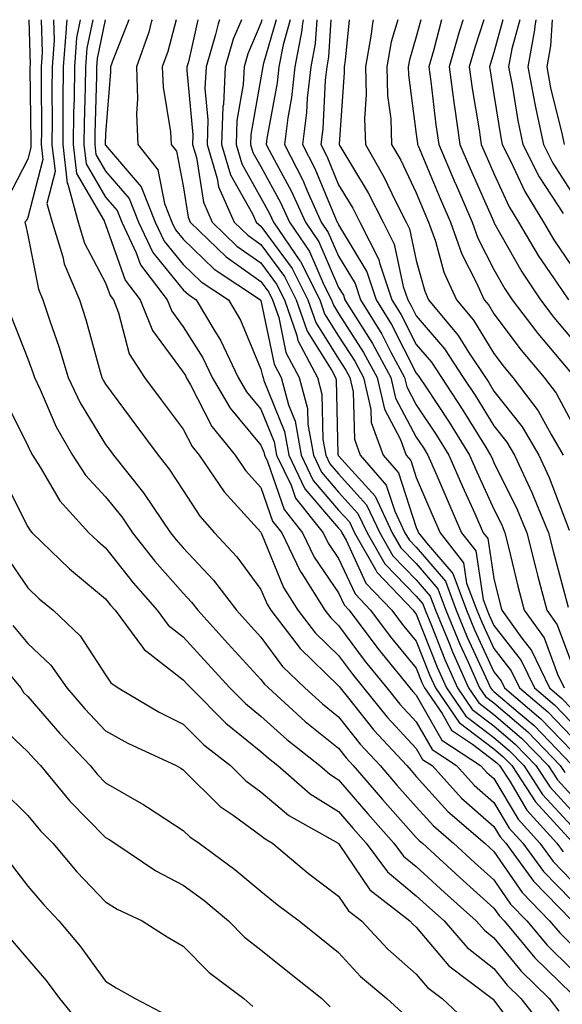
# Model space of a CAD drawing. Units: inches. Extents: x 1034483 to 1037123, y 7237178 to 7239818.
# Drawn here: x 1034637 to 1034707, y 7239691 to 7239818 of the extents above; entities that cross this region are included whole.
import ezdxf

# ---------------------------------------------------------------- set-up
doc = ezdxf.new("R2010")
doc.units = ezdxf.units.IN
doc.header["$MEASUREMENT"] = 0
doc.layers.add('Contour_10347237', color=7, linetype='Continuous', true_color=0xfa6899)

msp = doc.modelspace()

# ---------------------------------------------------------------- linework, layer by layer
at = {"layer": 'Contour_10347237'}
for points in [[(1034638.14, 7239818, 2987), (1034638.34, 7239812.2, 2987), (1034638.3, 7239811.92, 2987), (1034638.3, 7239811.66, 2987), (1034638.4, 7239802.27, 2987), (1034638.4, 7239801.92, 2987), (1034638.44, 7239801.53, 2987), (1034638.05, 7239800.03, 2987), (1034635.28, 7239794.69, 2987)], [(1034639.73, 7239818, 2988), (1034639.89, 7239813.76, 2988), (1034639.75, 7239811.92, 2988), (1034639.73, 7239810.25, 2988), (1034639.79, 7239803.66, 2988), (1034639.77, 7239801.92, 2988), (1034639.98, 7239799.98, 2988), (1034638.05, 7239792.54, 2988), (1034637.84, 7239792.13, 2988), (1034637.66, 7239791.92, 2988), (1034637.74, 7239791.6, 2988), (1034638.05, 7239790.23, 2988), (1034639.4, 7239783.27, 2988), (1034639.96, 7239781.92, 2988), (1034640.9, 7239779.07, 2988), (1034642.01, 7239775.89, 2988), (1034643.21, 7239771.92, 2988), (1034644.77, 7239768.65, 2988), (1034648.05, 7239763.26, 2988), (1034648.62, 7239762.49, 2988), (1034649.05, 7239761.92, 2988), (1034652.91, 7239757.06, 2988), (1034653.03, 7239756.91, 2988), (1034656.41, 7239751.92, 2988), (1034657.13, 7239751, 2988), (1034658.05, 7239749.96, 2988), (1034661.94, 7239745.81, 2988), (1034664.89, 7239741.92, 2988), (1034666.39, 7239740.26, 2988), (1034668.05, 7239738.45, 2988), (1034670.82, 7239734.69, 2988), (1034673.69, 7239731.92, 2988), (1034675.98, 7239729.85, 2988), (1034678.05, 7239728.18, 2988), (1034680.82, 7239724.68, 2988), (1034683.38, 7239721.92, 2988), (1034685.55, 7239719.41, 2988), (1034688.05, 7239716.6, 2988), (1034690.26, 7239714.14, 2988), (1034692.84, 7239711.92, 2988), (1034695.55, 7239709.43, 2988), (1034698.05, 7239707.2, 2988), (1034700.2, 7239704.08, 2988), (1034702.29, 7239701.92, 2988), (1034704.91, 7239698.78, 2988), (1034708.05, 7239695.69, 2988)], [(1034641.33, 7239818, 2989), (1034641.43, 7239815.3, 2989), (1034641.17, 7239811.92, 2989), (1034641.14, 7239808.83, 2989), (1034641.17, 7239805.05, 2989), (1034641.14, 7239801.92, 2989), (1034641.55, 7239798.43, 2989), (1034640.47, 7239794.34, 2989), (1034641.16, 7239791.92, 2989), (1034642.52, 7239787.44, 2989), (1034642.7, 7239786.57, 2989), (1034644.69, 7239781.92, 2989), (1034645.51, 7239779.38, 2989), (1034647.35, 7239772.63, 2989), (1034647.54, 7239771.92, 2989), (1034647.72, 7239771.58, 2989), (1034648.05, 7239771.03, 2989), (1034651.92, 7239765.78, 2989), (1034654.81, 7239761.92, 2989), (1034656.25, 7239760.12, 2989), (1034658.05, 7239757.34, 2989), (1034660.18, 7239754.04, 2989), (1034662.05, 7239751.92, 2989), (1034664.94, 7239748.81, 2989), (1034668.05, 7239744.59, 2989), (1034668.83, 7239742.69, 2989), (1034669.3, 7239741.92, 2989), (1034673.11, 7239736.99, 2989), (1034678.05, 7239732.2, 2989), (1034678.17, 7239732.04, 2989), (1034678.26, 7239731.92, 2989), (1034679.16, 7239730.8, 2989), (1034682.6, 7239726.47, 2989), (1034686.84, 7239721.92, 2989), (1034687.39, 7239721.27, 2989), (1034688.05, 7239720.52, 2989), (1034692.11, 7239715.99, 2989), (1034696.86, 7239711.92, 2989), (1034697.48, 7239711.35, 2989), (1034698.05, 7239710.85, 2989), (1034701.68, 7239705.55, 2989), (1034705.22, 7239701.92, 2989), (1034706.51, 7239700.37, 2989), (1034708.05, 7239698.85, 2989)], [(1034643.07, 7239818, 2990), (1034642.97, 7239817, 2990), (1034642.97, 7239816.84, 2990), (1034642.6, 7239811.92, 2990), (1034642.56, 7239807.42, 2990), (1034642.56, 7239806.43, 2990), (1034642.52, 7239801.92, 2990), (1034643.09, 7239796.95, 2990), (1034643.17, 7239796.8, 2990), (1034644.53, 7239791.92, 2990), (1034645.35, 7239789.23, 2990), (1034648.05, 7239784.09, 2990), (1034648.62, 7239782.49, 2990), (1034649.05, 7239781.92, 2990), (1034649.71, 7239780.26, 2990), (1034651.08, 7239774.95, 2990), (1034653.05, 7239771.92, 2990), (1034655.18, 7239769.05, 2990), (1034658.05, 7239765.25, 2990), (1034659.18, 7239763.04, 2990), (1034660.08, 7239761.92, 2990), (1034663.32, 7239757.18, 2990), (1034668.05, 7239751.97, 2990), (1034668.07, 7239751.92, 2990), (1034668.09, 7239751.88, 2990), (1034670.96, 7239744.84, 2990), (1034672.8, 7239741.92, 2990), (1034675.08, 7239738.96, 2990), (1034678.05, 7239736.09, 2990), (1034679.83, 7239733.69, 2990), (1034681.25, 7239731.92, 2990), (1034684.28, 7239728.16, 2990), (1034688.05, 7239724.13, 2990), (1034688.85, 7239722.72, 2990), (1034690.08, 7239721.92, 2990), (1034693.87, 7239717.74, 2990), (1034698.05, 7239714.09, 2990), (1034698.85, 7239712.73, 2990), (1034699.59, 7239711.92, 2990), (1034703.15, 7239707.02, 2990), (1034708.05, 7239702, 2990)], [(1034644.79, 7239818, 2991), (1034644.32, 7239815.66, 2991), (1034644.03, 7239811.92, 2991), (1034643.99, 7239807.86, 2991), (1034643.93, 7239806.04, 2991), (1034643.89, 7239801.92, 2991), (1034644.32, 7239798.18, 2991), (1034647.87, 7239792.11, 2991), (1034647.91, 7239791.92, 2991), (1034647.95, 7239791.82, 2991), (1034648.05, 7239791.63, 2991), (1034650.57, 7239784.45, 2991), (1034652.5, 7239781.92, 2991), (1034654.1, 7239777.96, 2991), (1034658.05, 7239772.6, 2991), (1034658.32, 7239772.18, 2991), (1034658.44, 7239771.92, 2991), (1034658.99, 7239770.98, 2991), (1034661.74, 7239765.61, 2991), (1034664.71, 7239761.92, 2991), (1034666.06, 7239759.94, 2991), (1034668.05, 7239757.75, 2991), (1034669.53, 7239753.4, 2991), (1034670.73, 7239751.92, 2991), (1034673.11, 7239746.98, 2991), (1034673.32, 7239746.64, 2991), (1034676.29, 7239741.92, 2991), (1034677.05, 7239740.93, 2991), (1034678.05, 7239739.98, 2991), (1034681.47, 7239735.34, 2991), (1034684.24, 7239731.92, 2991), (1034685.94, 7239729.81, 2991), (1034688.05, 7239727.55, 2991), (1034690.1, 7239723.97, 2991), (1034693.21, 7239721.92, 2991), (1034695.51, 7239719.38, 2991), (1034698.05, 7239717.16, 2991), (1034700, 7239713.87, 2991), (1034701.78, 7239711.92, 2991), (1034704.42, 7239708.29, 2991), (1034708.05, 7239704.57, 2991)], [(1034646.39, 7239818, 2992), (1034645.65, 7239814.33, 2992), (1034645.45, 7239811.92, 2992), (1034645.43, 7239809.3, 2992), (1034645.3, 7239804.68, 2992), (1034645.26, 7239801.92, 2992), (1034645.55, 7239799.42, 2992), (1034648.05, 7239795.13, 2992), (1034649.53, 7239793.4, 2992), (1034650.12, 7239791.92, 2992), (1034652, 7239787.97, 2992), (1034652.54, 7239786.41, 2992), (1034655.98, 7239781.92, 2992), (1034656.57, 7239780.44, 2992), (1034658.05, 7239778.43, 2992), (1034660.57, 7239774.45, 2992), (1034661.78, 7239771.92, 2992), (1034664.09, 7239767.96, 2992), (1034668.05, 7239763.21, 2992), (1034668.42, 7239762.29, 2992), (1034668.5, 7239761.92, 2992), (1034668.89, 7239761.08, 2992), (1034671.02, 7239754.89, 2992), (1034673.4, 7239751.92, 2992), (1034674.91, 7239748.78, 2992), (1034678.05, 7239744.15, 2992), (1034678.75, 7239742.62, 2992), (1034679.42, 7239741.92, 2992), (1034683.11, 7239736.98, 2992), (1034683.67, 7239736.3, 2992), (1034687.23, 7239731.92, 2992), (1034687.6, 7239731.47, 2992), (1034688.05, 7239730.98, 2992), (1034691.35, 7239725.21, 2992), (1034696.33, 7239721.92, 2992), (1034697.15, 7239721.02, 2992), (1034698.05, 7239720.24, 2992), (1034701.16, 7239715.02, 2992), (1034703.97, 7239711.92, 2992), (1034705.69, 7239709.56, 2992), (1034708.05, 7239707.13, 2992)], [(1034648, 7239818, 2993), (1034646.98, 7239813, 2993), (1034646.88, 7239811.92, 2993), (1034646.88, 7239810.75, 2993), (1034646.64, 7239803.32, 2993), (1034646.64, 7239801.92, 2993), (1034646.78, 7239800.65, 2993), (1034648.05, 7239798.47, 2993), (1034651.08, 7239794.95, 2993), (1034652.27, 7239791.92, 2993), (1034654.14, 7239788, 2993), (1034658.05, 7239783.22, 2993), (1034658.71, 7239782.58, 2993), (1034659.71, 7239781.92, 2993), (1034662.11, 7239777.87, 2993), (1034662.84, 7239776.71, 2993), (1034665.12, 7239771.92, 2993), (1034666.19, 7239770.06, 2993), (1034668.05, 7239767.85, 2993), (1034669.77, 7239763.63, 2993), (1034670.06, 7239761.92, 2993), (1034671.92, 7239758.06, 2993), (1034672.48, 7239756.36, 2993), (1034676.06, 7239751.92, 2993), (1034676.7, 7239750.57, 2993), (1034678.05, 7239748.6, 2993), (1034680.16, 7239744.02, 2993), (1034682.17, 7239741.92, 2993), (1034684.69, 7239738.55, 2993), (1034688.05, 7239734.45, 2993), (1034688.77, 7239732.63, 2993), (1034689.09, 7239731.92, 2993), (1034691.37, 7239728.61, 2993), (1034692.58, 7239726.46, 2993), (1034695.3, 7239724.67, 2993), (1034698.05, 7239722.59, 2993), (1034698.42, 7239722.28, 2993), (1034698.75, 7239721.92, 2993), (1034700.08, 7239719.89, 2993), (1034702.29, 7239716.17, 2993), (1034706.16, 7239711.92, 2993), (1034706.96, 7239710.82, 2993)], [(1034651.05, 7239818, 2994), (1034649.01, 7239812.88, 2994), (1034648.67, 7239811.92, 2994), (1034648.69, 7239811.28, 2994), (1034648.05, 7239803.31, 2994), (1034648.01, 7239801.96, 2994), (1034648.01, 7239801.92, 2994), (1034648.01, 7239801.88, 2994), (1034648.05, 7239801.82, 2994), (1034652.62, 7239796.49, 2994), (1034654.44, 7239791.92, 2994), (1034655.59, 7239789.47, 2994), (1034658.05, 7239786.47, 2994), (1034660.35, 7239784.23, 2994), (1034663.85, 7239781.92, 2994), (1034665.41, 7239779.28, 2994), (1034668.05, 7239772.98, 2994), (1034668.23, 7239772.11, 2994), (1034668.32, 7239771.92, 2994), (1034668.42, 7239771.54, 2994), (1034671.1, 7239764.97, 2994), (1034671.64, 7239761.92, 2994), (1034673.71, 7239757.58, 2994), (1034678.05, 7239752.51, 2994), (1034678.32, 7239752.2, 2994), (1034678.46, 7239751.92, 2994), (1034679.01, 7239750.96, 2994), (1034681.55, 7239745.42, 2994), (1034684.91, 7239741.92, 2994), (1034686.25, 7239740.12, 2994), (1034688.05, 7239737.94, 2994), (1034689.75, 7239733.62, 2994), (1034690.51, 7239731.92, 2994), (1034693.58, 7239727.45, 2994), (1034698.05, 7239724.07, 2994), (1034699.2, 7239723.08, 2994), (1034700.34, 7239721.92, 2994), (1034703.38, 7239717.24, 2994), (1034708.05, 7239712.18, 2994)], [(1034654.02, 7239818, 2995), (1034653.97, 7239817.84, 2995), (1034653.6, 7239816.38, 2995), (1034652.01, 7239811.92, 2995), (1034652.17, 7239807.8, 2995), (1034652.01, 7239805.88, 2995), (1034652.21, 7239801.92, 2995), (1034654.79, 7239798.65, 2995), (1034655.63, 7239794.34, 2995), (1034656.59, 7239791.92, 2995), (1034657.05, 7239790.92, 2995), (1034658.05, 7239789.71, 2995), (1034662.01, 7239785.88, 2995), (1034667.99, 7239781.92, 2995), (1034668.01, 7239781.89, 2995), (1034668.05, 7239781.81, 2995), (1034669.75, 7239773.62, 2995), (1034670.65, 7239771.92, 2995), (1034671.6, 7239768.37, 2995), (1034672.44, 7239766.3, 2995), (1034673.23, 7239761.92, 2995), (1034674.79, 7239758.66, 2995), (1034678.05, 7239754.83, 2995), (1034679.44, 7239753.3, 2995), (1034680.08, 7239751.92, 2995), (1034682.78, 7239747.18, 2995), (1034682.95, 7239746.82, 2995), (1034687.66, 7239741.92, 2995), (1034687.84, 7239741.7, 2995), (1034688.05, 7239741.42, 2995), (1034690.75, 7239734.61, 2995), (1034691.94, 7239731.92, 2995), (1034694.42, 7239728.3, 2995), (1034698.05, 7239725.55, 2995), (1034700, 7239723.87, 2995), (1034701.9, 7239721.92, 2995), (1034704.32, 7239718.19, 2995), (1034708.05, 7239714.16, 2995)], [(1034657.12, 7239818, 2996), (1034656.06, 7239813.91, 2996), (1034655.35, 7239811.92, 2996), (1034655.45, 7239809.32, 2996), (1034656.41, 7239803.56, 2996), (1034656.49, 7239801.92, 2996), (1034657.17, 7239801.05, 2996), (1034658.05, 7239796.6, 2996), (1034658.67, 7239792.55, 2996), (1034658.95, 7239791.92, 2996), (1034663.58, 7239787.44, 2996), (1034668.05, 7239784.27, 2996), (1034669.05, 7239782.92, 2996), (1034669.55, 7239781.92, 2996), (1034670.34, 7239779.63, 2996), (1034671.27, 7239775.14, 2996), (1034672.99, 7239771.92, 2996), (1034674.05, 7239767.92, 2996), (1034674.1, 7239765.88, 2996), (1034674.81, 7239761.92, 2996), (1034675.86, 7239759.72, 2996), (1034678.05, 7239757.15, 2996), (1034680.53, 7239754.4, 2996), (1034681.72, 7239751.92, 2996), (1034684.01, 7239747.89, 2996), (1034688.05, 7239743.73, 2996), (1034688.89, 7239742.75, 2996), (1034689.2, 7239741.92, 2996), (1034690, 7239739.97, 2996), (1034691.72, 7239735.59, 2996), (1034693.34, 7239731.92, 2996), (1034695.26, 7239729.14, 2996), (1034698.05, 7239727.03, 2996), (1034700.8, 7239724.67, 2996), (1034703.46, 7239721.92, 2996), (1034705.28, 7239719.14, 2996), (1034708.05, 7239716.13, 2996)], [(1034659.94, 7239818, 2997), (1034658.73, 7239812.59, 2997), (1034658.52, 7239811.92, 2997), (1034658.5, 7239811.46, 2997), (1034659.28, 7239803.15, 2997), (1034659.24, 7239801.92, 2997), (1034659.75, 7239800.23, 2997), (1034660.63, 7239794.5, 2997), (1034661.78, 7239791.92, 2997), (1034664.96, 7239788.83, 2997), (1034668.05, 7239786.66, 2997), (1034670.04, 7239783.92, 2997), (1034671.06, 7239781.92, 2997), (1034672.66, 7239777.31, 2997), (1034672.8, 7239776.67, 2997), (1034675.32, 7239771.92, 2997), (1034675.88, 7239769.75, 2997), (1034676.02, 7239763.94, 2997), (1034676.39, 7239761.92, 2997), (1034676.92, 7239760.8, 2997), (1034678.05, 7239759.48, 2997), (1034681.64, 7239755.5, 2997), (1034683.34, 7239751.92, 2997), (1034685.04, 7239748.92, 2997), (1034688.05, 7239745.83, 2997), (1034689.85, 7239743.73, 2997), (1034690.53, 7239741.92, 2997), (1034692.27, 7239737.7, 2997), (1034692.72, 7239736.58, 2997), (1034694.77, 7239731.92, 2997), (1034696.12, 7239729.98, 2997), (1034698.05, 7239728.51, 2997), (1034701.6, 7239725.47, 2997), (1034705.02, 7239721.92, 2997), (1034706.21, 7239720.09, 2997), (1034708.05, 7239718.11, 2997)], [(1034662.72, 7239818, 2998), (1034662.52, 7239817.46, 2998), (1034662.21, 7239816.08, 2998), (1034660.98, 7239811.92, 2998), (1034660.84, 7239809.13, 2998), (1034661.21, 7239805.09, 2998), (1034661.12, 7239801.92, 2998), (1034662.41, 7239797.56, 2998), (1034662.58, 7239796.45, 2998), (1034664.61, 7239791.92, 2998), (1034666.35, 7239790.23, 2998), (1034668.05, 7239789.03, 2998), (1034671.06, 7239784.93, 2998), (1034672.58, 7239781.92, 2998), (1034673.99, 7239777.86, 2998), (1034677.17, 7239772.8, 2998), (1034677.64, 7239771.92, 2998), (1034677.72, 7239771.6, 2998), (1034677.95, 7239762.02, 2998), (1034677.97, 7239761.92, 2998), (1034677.99, 7239761.86, 2998), (1034678.05, 7239761.8, 2998), (1034682.74, 7239756.61, 2998), (1034684.96, 7239751.92, 2998), (1034686.08, 7239749.96, 2998), (1034688.05, 7239747.94, 2998), (1034690.82, 7239744.69, 2998), (1034691.86, 7239741.92, 2998), (1034693.67, 7239737.54, 2998), (1034694.73, 7239735.24, 2998), (1034696.19, 7239731.92, 2998), (1034696.96, 7239730.83, 2998), (1034698.05, 7239730, 2998), (1034702.41, 7239726.27, 2998), (1034706.59, 7239721.92, 2998), (1034707.17, 7239721.04, 2998)], [(1034665.55, 7239818, 2999), (1034664.48, 7239815.48, 2999), (1034663.42, 7239811.92, 2999), (1034663.21, 7239807.07, 2999), (1034663.15, 7239806.81, 2999), (1034662.97, 7239801.92, 2999), (1034664.14, 7239798.01, 2999), (1034666.96, 7239793.01, 2999), (1034667.44, 7239791.92, 2999), (1034667.76, 7239791.63, 2999), (1034668.05, 7239791.41, 2999), (1034672.07, 7239785.93, 2999), (1034674.1, 7239781.92, 2999), (1034675.12, 7239778.99, 2999), (1034678.05, 7239774.32, 2999), (1034678.99, 7239772.86, 2999), (1034679.5, 7239771.92, 2999), (1034679.92, 7239770.05, 2999), (1034680.08, 7239763.96, 2999), (1034680.84, 7239761.92, 2999), (1034684.18, 7239758.05, 2999), (1034685.28, 7239754.7, 2999), (1034686.59, 7239751.92, 2999), (1034687.13, 7239750.99, 2999), (1034688.05, 7239750.04, 2999), (1034691.8, 7239745.66, 2999), (1034693.19, 7239741.92, 2999), (1034694.61, 7239738.48, 2999), (1034697.27, 7239732.69, 2999), (1034697.62, 7239731.92, 2999), (1034697.8, 7239731.67, 2999), (1034698.05, 7239731.47, 2999), (1034701.16, 7239728.81, 2999), (1034703.21, 7239727.09, 2999), (1034708.05, 7239722.05, 2999)], [(1034668.18, 7239818, 3000), (1034668.05, 7239817.54, 3000), (1034666.37, 7239813.59, 3000), (1034665.88, 7239811.92, 3000), (1034665.76, 7239809.64, 3000), (1034664.96, 7239805.02, 3000), (1034664.85, 7239801.92, 3000), (1034665.59, 7239799.45, 3000), (1034668.05, 7239795.06, 3000), (1034669.16, 7239793.03, 3000), (1034669.67, 7239791.92, 3000), (1034673.07, 7239786.95, 3000), (1034673.13, 7239786.85, 3000), (1034675.61, 7239781.92, 3000), (1034676.23, 7239780.11, 3000), (1034678.05, 7239777.24, 3000), (1034680.14, 7239774.01, 3000), (1034681.25, 7239771.92, 3000), (1034682.19, 7239767.79, 3000), (1034682.23, 7239766.1, 3000), (1034683.79, 7239761.92, 3000), (1034685.76, 7239759.63, 3000), (1034688.05, 7239752.59, 3000), (1034688.25, 7239752.13, 3000), (1034688.34, 7239751.92, 3000), (1034689.36, 7239750.61, 3000), (1034692.76, 7239746.64, 3000), (1034694.51, 7239741.92, 3000), (1034695.55, 7239739.42, 3000), (1034698.05, 7239734, 3000), (1034698.97, 7239732.83, 3000), (1034699.4, 7239731.92, 3000), (1034704.1, 7239727.96, 3000), (1034708.05, 7239723.84, 3000)], [(1034670.01, 7239818, 3001), (1034668.34, 7239812.21, 3001), (1034668.28, 7239811.92, 3001), (1034668.26, 7239811.71, 3001), (1034668.05, 7239810.52, 3001), (1034666.76, 7239803.21, 3001), (1034666.72, 7239801.92, 3001), (1034667.01, 7239800.89, 3001), (1034668.05, 7239799.07, 3001), (1034670.57, 7239794.45, 3001), (1034671.72, 7239791.92, 3001), (1034674.3, 7239788.16, 3001), (1034676.19, 7239783.78, 3001), (1034677.13, 7239781.92, 3001), (1034677.37, 7239781.24, 3001), (1034678.05, 7239780.16, 3001), (1034681.27, 7239775.15, 3001), (1034683.03, 7239771.92, 3001), (1034683.95, 7239767.81, 3001), (1034685.96, 7239764.02, 3001), (1034686.74, 7239761.92, 3001), (1034687.35, 7239761.22, 3001), (1034688.05, 7239759.04, 3001), (1034690.18, 7239754.04, 3001), (1034691.12, 7239751.92, 3001), (1034694.14, 7239748.02, 3001), (1034694.53, 7239745.43, 3001), (1034695.84, 7239741.92, 3001), (1034696.49, 7239740.37, 3001), (1034698.05, 7239736.99, 3001), (1034700.26, 7239734.14, 3001), (1034701.33, 7239731.92, 3001), (1034704.98, 7239728.84, 3001), (1034708.05, 7239725.65, 3001)], [(1034671.83, 7239818, 3002), (1034670.9, 7239814.77, 3002), (1034670.34, 7239811.92, 3002), (1034670.12, 7239809.85, 3002), (1034668.81, 7239802.69, 3002), (1034668.71, 7239801.92, 3002), (1034669.44, 7239800.53, 3002), (1034672, 7239795.87, 3002), (1034673.77, 7239791.92, 3002), (1034675.51, 7239789.38, 3002), (1034678.05, 7239783.52, 3002), (1034678.66, 7239782.52, 3002), (1034678.85, 7239781.92, 3002), (1034680.16, 7239779.82, 3002), (1034682.42, 7239776.3, 3002), (1034684.79, 7239771.92, 3002), (1034685.37, 7239769.25, 3002), (1034688.05, 7239764.22, 3002), (1034688.97, 7239762.84, 3002), (1034689.53, 7239761.92, 3002), (1034690.69, 7239759.29, 3002), (1034692.09, 7239755.96, 3002), (1034693.89, 7239751.92, 3002), (1034695.71, 7239749.59, 3002), (1034696.66, 7239743.31, 3002), (1034697.17, 7239741.92, 3002), (1034697.42, 7239741.3, 3002), (1034698.05, 7239739.97, 3002), (1034701.57, 7239735.44, 3002), (1034703.26, 7239731.92, 3002), (1034705.86, 7239729.73, 3002), (1034708.05, 7239727.45, 3002)], [(1034673.48, 7239818, 3003), (1034673.36, 7239817.23, 3003), (1034673.32, 7239816.65, 3003), (1034672.41, 7239811.92, 3003), (1034671.98, 7239807.99, 3003), (1034671.49, 7239805.37, 3003), (1034671.06, 7239801.92, 3003), (1034673.44, 7239797.31, 3003), (1034673.99, 7239795.97, 3003), (1034675.82, 7239791.92, 3003), (1034676.72, 7239790.6, 3003), (1034678.05, 7239787.55, 3003), (1034680.16, 7239784.03, 3003), (1034680.86, 7239781.92, 3003), (1034683.62, 7239777.49, 3003), (1034684.79, 7239775.18, 3003), (1034686.55, 7239771.92, 3003), (1034686.82, 7239770.69, 3003), (1034688.05, 7239768.38, 3003), (1034690.63, 7239764.5, 3003), (1034692.23, 7239761.92, 3003), (1034693.99, 7239757.86, 3003), (1034695.57, 7239754.41, 3003), (1034696.68, 7239751.92, 3003), (1034697.27, 7239751.15, 3003), (1034698.05, 7239746.03, 3003), (1034698.85, 7239742.71, 3003), (1034699.05, 7239741.92, 3003), (1034701.62, 7239738.34, 3003), (1034702.87, 7239736.74, 3003), (1034705.2, 7239731.92, 3003), (1034706.74, 7239730.61, 3003), (1034708.05, 7239729.25, 3003)], [(1034675.23, 7239818, 3004), (1034675.04, 7239814.93, 3004), (1034674.46, 7239811.92, 3004), (1034674.01, 7239807.89, 3004), (1034673.93, 7239806.05, 3004), (1034673.4, 7239801.92, 3004), (1034674.98, 7239798.85, 3004), (1034677.74, 7239792.23, 3004), (1034677.87, 7239791.92, 3004), (1034677.95, 7239791.82, 3004), (1034678.05, 7239791.58, 3004), (1034681.66, 7239785.53, 3004), (1034682.89, 7239781.92, 3004), (1034684.87, 7239778.74, 3004), (1034688.05, 7239772.47, 3004), (1034688.3, 7239772.17, 3004), (1034688.48, 7239771.92, 3004), (1034689.26, 7239770.7, 3004), (1034692.29, 7239766.15, 3004), (1034694.92, 7239761.92, 3004), (1034695.86, 7239759.74, 3004), (1034698.05, 7239754.96, 3004), (1034699.05, 7239752.92, 3004), (1034699.46, 7239751.92, 3004), (1034699.94, 7239750.04, 3004), (1034701.14, 7239745.02, 3004), (1034701.96, 7239741.92, 3004), (1034704.5, 7239738.38, 3004), (1034706.25, 7239733.71, 3004), (1034707.11, 7239731.92, 3004)], [(1034677.05, 7239818, 3005), (1034676.76, 7239813.21, 3005), (1034676.51, 7239811.92, 3005), (1034676.33, 7239810.19, 3005), (1034676, 7239803.96, 3005), (1034675.75, 7239801.92, 3005), (1034676.53, 7239800.41, 3005), (1034678.05, 7239796.74, 3005), (1034679.87, 7239793.74, 3005), (1034680.78, 7239791.92, 3005), (1034683.21, 7239787.09, 3005), (1034683.3, 7239786.68, 3005), (1034684.91, 7239781.92, 3005), (1034686.12, 7239779.98, 3005), (1034688.05, 7239776.17, 3005), (1034690, 7239773.87, 3005), (1034691.29, 7239771.92, 3005), (1034693.97, 7239767.84, 3005), (1034696.92, 7239763.06, 3005), (1034697.62, 7239761.92, 3005), (1034697.76, 7239761.62, 3005), (1034698.05, 7239760.96, 3005), (1034701.04, 7239754.91, 3005), (1034702.27, 7239751.92, 3005), (1034703.42, 7239747.3, 3005), (1034703.71, 7239746.26, 3005), (1034704.85, 7239741.92, 3005), (1034706.19, 7239740.05, 3005), (1034708.05, 7239735.1, 3005)], [(1034679.42, 7239818, 3006), (1034678.89, 7239812.77, 3006), (1034678.75, 7239811.92, 3006), (1034678.77, 7239811.21, 3006), (1034678.11, 7239801.98, 3006), (1034678.11, 7239801.92, 3006), (1034678.21, 7239801.77, 3006), (1034681.84, 7239795.71, 3006), (1034683.77, 7239791.92, 3006), (1034685.2, 7239789.07, 3006), (1034686.35, 7239783.62, 3006), (1034686.94, 7239781.92, 3006), (1034687.35, 7239781.23, 3006), (1034688.05, 7239779.86, 3006), (1034691.7, 7239775.58, 3006), (1034694.1, 7239771.92, 3006), (1034695.67, 7239769.54, 3006), (1034698.05, 7239765.68, 3006), (1034699.71, 7239763.58, 3006), (1034700.69, 7239761.92, 3006), (1034702.95, 7239757.01, 3006), (1034703.01, 7239756.89, 3006), (1034705.06, 7239751.92, 3006), (1034705.67, 7239749.54, 3006), (1034707.62, 7239742.34, 3006)], [(1034682.5, 7239818, 3007), (1034682.41, 7239817.57, 3007), (1034682.25, 7239816.13, 3007), (1034681.51, 7239811.92, 3007), (1034681.6, 7239808.38, 3007), (1034681.37, 7239805.25, 3007), (1034681.49, 7239801.92, 3007), (1034683.89, 7239797.76, 3007), (1034685.41, 7239794.55, 3007), (1034686.76, 7239791.92, 3007), (1034687.19, 7239791.06, 3007), (1034688.05, 7239786.99, 3007), (1034689.14, 7239783.01, 3007), (1034689.63, 7239781.92, 3007), (1034693.46, 7239777.33, 3007), (1034694.79, 7239775.18, 3007), (1034696.94, 7239771.92, 3007), (1034697.37, 7239771.25, 3007), (1034698.05, 7239770.15, 3007), (1034701.68, 7239765.55, 3007), (1034703.83, 7239761.92, 3007), (1034705.16, 7239759.04, 3007), (1034707.74, 7239752.23, 3007)], [(1034685.69, 7239818, 3008), (1034684.83, 7239815.14, 3008), (1034684.26, 7239811.92, 3008), (1034684.36, 7239808.23, 3008), (1034684.75, 7239805.21, 3008), (1034684.87, 7239801.92, 3008), (1034686.04, 7239799.9, 3008), (1034688.05, 7239795.68, 3008), (1034689.16, 7239793.02, 3008), (1034689.63, 7239791.92, 3008), (1034690.51, 7239789.46, 3008), (1034691.6, 7239785.47, 3008), (1034693.21, 7239781.92, 3008), (1034695.41, 7239779.28, 3008), (1034698.05, 7239775.01, 3008), (1034699.38, 7239773.24, 3008), (1034700.47, 7239771.92, 3008), (1034703.75, 7239767.61, 3008), (1034705.41, 7239764.56, 3008), (1034706.98, 7239761.92, 3008)], [(1034688.64, 7239818, 3009), (1034688.05, 7239815.79, 3009), (1034687.17, 7239812.81, 3009), (1034687, 7239811.92, 3009), (1034687.03, 7239810.9, 3009), (1034688.05, 7239803.24, 3009), (1034688.19, 7239802.06, 3009), (1034688.21, 7239801.92, 3009), (1034688.32, 7239801.65, 3009), (1034691.12, 7239794.98, 3009), (1034692.44, 7239791.92, 3009), (1034693.91, 7239787.78, 3009), (1034695.75, 7239784.21, 3009), (1034696.8, 7239781.92, 3009), (1034697.37, 7239781.24, 3009), (1034698.05, 7239780.12, 3009), (1034701.55, 7239775.43, 3009), (1034704.5, 7239771.92, 3009), (1034706.04, 7239769.9, 3009), (1034708.05, 7239766.2, 3009)], [(1034691.31, 7239818, 3010), (1034690.32, 7239814.18, 3010), (1034689.67, 7239811.92, 3010), (1034689.92, 7239810.05, 3010), (1034690.57, 7239804.45, 3010), (1034690.94, 7239801.92, 3010), (1034693.07, 7239796.93, 3010), (1034693.09, 7239796.89, 3010), (1034695.24, 7239791.92, 3010), (1034695.98, 7239789.84, 3010), (1034698.05, 7239785.84, 3010), (1034699.46, 7239783.33, 3010), (1034700.39, 7239781.92, 3010), (1034703.69, 7239777.56, 3010), (1034708.05, 7239772.44, 3010)], [(1034694.06, 7239818, 3011), (1034694.03, 7239817.9, 3011), (1034693.56, 7239816.42, 3011), (1034692.27, 7239811.92, 3011), (1034692.93, 7239807.03, 3011), (1034692.97, 7239806.83, 3011), (1034693.67, 7239801.92, 3011), (1034694.98, 7239798.85, 3011), (1034698.03, 7239791.95, 3011), (1034698.03, 7239791.91, 3011), (1034698.05, 7239791.89, 3011), (1034701.62, 7239785.5, 3011), (1034704.03, 7239781.92, 3011), (1034705.76, 7239779.63, 3011), (1034708.05, 7239776.93, 3011)], [(1034696.74, 7239818, 3012), (1034695.57, 7239814.4, 3012), (1034694.87, 7239811.92, 3012), (1034695.26, 7239809.13, 3012), (1034696.14, 7239803.83, 3012), (1034696.41, 7239801.92, 3012), (1034696.9, 7239800.78, 3012), (1034698.05, 7239798.17, 3012), (1034700.02, 7239793.89, 3012), (1034701.23, 7239791.92, 3012), (1034703.75, 7239787.62, 3012), (1034706.84, 7239783.13, 3012), (1034707.64, 7239781.92, 3012)], [(1034699.18, 7239818, 3013), (1034698.05, 7239813.77, 3013), (1034697.6, 7239812.37, 3013), (1034697.46, 7239811.92, 3013), (1034697.54, 7239811.41, 3013), (1034698.05, 7239808.36, 3013), (1034698.93, 7239802.81, 3013), (1034699.12, 7239801.92, 3013), (1034700.22, 7239799.75, 3013), (1034702.01, 7239795.88, 3013), (1034704.42, 7239791.92, 3013), (1034705.76, 7239789.63, 3013), (1034708.05, 7239786.3, 3013)], [(1034701.38, 7239818, 3014), (1034700.37, 7239814.24, 3014), (1034699.94, 7239811.92, 3014), (1034700.39, 7239809.57, 3014), (1034701.14, 7239805, 3014), (1034701.76, 7239801.92, 3014), (1034703.89, 7239797.75, 3014), (1034706.94, 7239793.04, 3014)], [(1034703.43, 7239818, 3015), (1034703.3, 7239817.17, 3015), (1034703.26, 7239816.7, 3015), (1034702.39, 7239811.92, 3015), (1034703.3, 7239807.17, 3015), (1034703.46, 7239806.5, 3015), (1034704.42, 7239801.92, 3015), (1034705.65, 7239799.51, 3015), (1034708.05, 7239795.79, 3015)], [(1034705.55, 7239818, 3016), (1034705.34, 7239814.63, 3016), (1034704.85, 7239811.92, 3016), (1034705.35, 7239809.22, 3016), (1034706.82, 7239803.16, 3016), (1034707.07, 7239801.92, 3016)], [(1034635.88, 7239779.76, 2987), (1034638.05, 7239774.33, 2987), (1034638.67, 7239772.55, 2987), (1034638.87, 7239771.92, 2987), (1034639.61, 7239770.35, 2987), (1034641.7, 7239765.56, 2987), (1034643.77, 7239761.92, 2987), (1034645.45, 7239759.32, 2987), (1034648.05, 7239756.52, 2987), (1034650.12, 7239753.98, 2987), (1034651.51, 7239751.92, 2987), (1034654.4, 7239748.27, 2987), (1034658.05, 7239744.13, 2987), (1034659.12, 7239742.98, 2987), (1034659.92, 7239741.92, 2987), (1034663.79, 7239737.66, 2987), (1034668.05, 7239733.02, 2987), (1034668.52, 7239732.39, 2987), (1034669.01, 7239731.92, 2987), (1034673.73, 7239727.6, 2987), (1034678.05, 7239724.15, 2987), (1034679.03, 7239722.91, 2987), (1034679.94, 7239721.92, 2987), (1034683.69, 7239717.56, 2987), (1034688.05, 7239712.67, 2987), (1034688.4, 7239712.28, 2987), (1034688.83, 7239711.92, 2987), (1034693.64, 7239707.51, 2987), (1034698.05, 7239703.57, 2987), (1034698.71, 7239702.59, 2987), (1034699.38, 7239701.92, 2987), (1034703.3, 7239697.17, 2987), (1034708.05, 7239692.54, 2987)], [(1034635.12, 7239769, 2986), (1034638.05, 7239763.1, 2986), (1034638.4, 7239762.28, 2986), (1034638.62, 7239761.92, 2986), (1034639.63, 7239760.34, 2986), (1034642.15, 7239756.02, 2986), (1034645.88, 7239751.92, 2986), (1034647, 7239750.86, 2986), (1034648.05, 7239749.98, 2986), (1034651.59, 7239745.46, 2986), (1034654.69, 7239741.92, 2986), (1034656.12, 7239739.99, 2986), (1034658.05, 7239738.49, 2986), (1034661.17, 7239735.05, 2986), (1034664.05, 7239731.92, 2986), (1034666.04, 7239729.91, 2986), (1034668.05, 7239728.3, 2986), (1034671.39, 7239725.27, 2986), (1034675.63, 7239721.92, 2986), (1034676.92, 7239720.79, 2986), (1034678.05, 7239720.08, 2986), (1034681.82, 7239715.69, 2986), (1034685.16, 7239711.92, 2986), (1034686.39, 7239710.26, 2986), (1034688.05, 7239708.9, 2986), (1034691.68, 7239705.56, 2986), (1034695.78, 7239701.92, 2986), (1034696.84, 7239700.7, 2986), (1034698.05, 7239699.74, 2986), (1034701.55, 7239695.43, 2986), (1034705.14, 7239691.92, 2986), (1034706.41, 7239690.29, 2986)], [(1034634.96, 7239758.83, 2985), (1034638.05, 7239752.66, 2985), (1034638.32, 7239752.19, 2985), (1034638.58, 7239751.92, 2985), (1034643.38, 7239747.26, 2985), (1034648.05, 7239743.4, 2985), (1034648.69, 7239742.57, 2985), (1034649.28, 7239741.92, 2985), (1034652.8, 7239737.17, 2985), (1034652.99, 7239736.87, 2985), (1034653.34, 7239736.62, 2985), (1034658.05, 7239732.97, 2985), (1034658.56, 7239732.42, 2985), (1034659.01, 7239731.92, 2985), (1034663.52, 7239727.38, 2985), (1034668.05, 7239723.75, 2985), (1034669.01, 7239722.88, 2985), (1034670.22, 7239721.92, 2985), (1034674.4, 7239718.26, 2985), (1034678.05, 7239715.99, 2985), (1034679.92, 7239713.8, 2985), (1034681.6, 7239711.92, 2985), (1034684.34, 7239708.21, 2985), (1034688.05, 7239705.16, 2985), (1034689.75, 7239703.61, 2985), (1034691.64, 7239701.92, 2985), (1034694.61, 7239698.48, 2985), (1034698.05, 7239695.77, 2985), (1034699.77, 7239693.64, 2985), (1034701.53, 7239691.92, 2985), (1034704.4, 7239688.26, 2985)], [(1034635.16, 7239749.03, 2984), (1034638.05, 7239744.8, 2984), (1034639.51, 7239743.38, 2984), (1034641.31, 7239741.92, 2984), (1034644.75, 7239738.62, 2984), (1034648.05, 7239733.59, 2984), (1034648.71, 7239732.58, 2984), (1034649.65, 7239731.92, 2984), (1034654.94, 7239728.8, 2984), (1034658.05, 7239727.27, 2984), (1034660.71, 7239724.59, 2984), (1034664.14, 7239721.92, 2984), (1034666.1, 7239719.97, 2984), (1034668.05, 7239718.55, 2984), (1034671.62, 7239715.49, 2984), (1034678.01, 7239711.92, 2984), (1034678.05, 7239711.88, 2984), (1034682.05, 7239705.91, 2984), (1034687.21, 7239701.92, 2984), (1034687.62, 7239701.49, 2984), (1034688.05, 7239701.11, 2984), (1034692.23, 7239696.1, 2984), (1034697.84, 7239691.92, 2984), (1034697.95, 7239691.81, 2984), (1034698.05, 7239691.72, 2984), (1034702.23, 7239686.09, 2984)], [(1034636.1, 7239739.97, 2983), (1034638.05, 7239737.66, 2983), (1034640.98, 7239734.84, 2983), (1034643.05, 7239731.92, 2983), (1034645.37, 7239729.24, 2983), (1034648.05, 7239726.4, 2983), (1034650.92, 7239724.79, 2983), (1034657.15, 7239721.92, 2983), (1034657.74, 7239721.6, 2983), (1034658.05, 7239721.39, 2983), (1034662.78, 7239716.65, 2983), (1034664.46, 7239715.51, 2983), (1034668.05, 7239712.93, 2983), (1034668.6, 7239712.46, 2983), (1034669.55, 7239711.92, 2983), (1034674.16, 7239708.03, 2983), (1034678.05, 7239705.09, 2983), (1034679.32, 7239703.19, 2983), (1034680.98, 7239701.92, 2983), (1034684.38, 7239698.25, 2983), (1034688.05, 7239695.06, 2983), (1034689.48, 7239693.35, 2983), (1034691.39, 7239691.92, 2983), (1034694.83, 7239688.7, 2983)], [(1034632.97, 7239736.85, 2982), (1034637.11, 7239731.92, 2982), (1034637.48, 7239731.34, 2982), (1034638.05, 7239730.81, 2982), (1034642.17, 7239726.04, 2982), (1034646.04, 7239721.92, 2982), (1034646.96, 7239720.82, 2982), (1034648.05, 7239719.7, 2982), (1034652.97, 7239716.84, 2982), (1034653.42, 7239716.55, 2982), (1034658.05, 7239713.56, 2982), (1034658.87, 7239712.74, 2982), (1034660.08, 7239711.92, 2982), (1034664.67, 7239708.54, 2982), (1034668.05, 7239705.76, 2982), (1034670.14, 7239704.01, 2982), (1034672.95, 7239701.92, 2982), (1034675.78, 7239699.65, 2982), (1034678.05, 7239697.86, 2982), (1034680.88, 7239694.76, 2982), (1034684.24, 7239691.92, 2982), (1034686.23, 7239690.1, 2982)], [(1034633.79, 7239727.67, 2981), (1034638.05, 7239723.7, 2981), (1034638.87, 7239722.75, 2981), (1034639.65, 7239721.92, 2981), (1034643.44, 7239717.32, 2981), (1034648.05, 7239712.65, 2981), (1034648.52, 7239712.39, 2981), (1034649.22, 7239711.92, 2981), (1034654.5, 7239708.36, 2981), (1034658.05, 7239706.53, 2981), (1034660.69, 7239704.56, 2981), (1034663.85, 7239701.92, 2981), (1034665.94, 7239699.8, 2981), (1034668.05, 7239698.17, 2981), (1034671.53, 7239695.4, 2981), (1034675.9, 7239691.92, 2981), (1034676.96, 7239690.84, 2981)], [(1034634.81, 7239718.67, 2980), (1034638.05, 7239715.49, 2980), (1034639.65, 7239713.52, 2980), (1034641.23, 7239711.92, 2980), (1034644.36, 7239708.24, 2980), (1034648.05, 7239704.36, 2980), (1034649.55, 7239703.41, 2980), (1034652.76, 7239701.92, 2980), (1034655.98, 7239699.85, 2980), (1034658.05, 7239698.64, 2980), (1034661.37, 7239695.25, 2980), (1034665.86, 7239691.92, 2980), (1034667, 7239690.88, 2980)], [(1034635.65, 7239709.52, 2979), (1034638.05, 7239706.38, 2979), (1034640.1, 7239703.96, 2979), (1034642.03, 7239701.92, 2979), (1034644.79, 7239698.66, 2979), (1034648.05, 7239694.15, 2979), (1034649.42, 7239693.29, 2979), (1034651.84, 7239691.92, 2979), (1034655.92, 7239689.78, 2979)], [(1034635.76, 7239699.63, 2978), (1034638.05, 7239697, 2978), (1034640.39, 7239694.25, 2978), (1034642.11, 7239691.92, 2978), (1034644.77, 7239688.64, 2978)]]:
    msp.add_polyline3d(points, dxfattribs=at)

doc.saveas('drawing.dxf')
